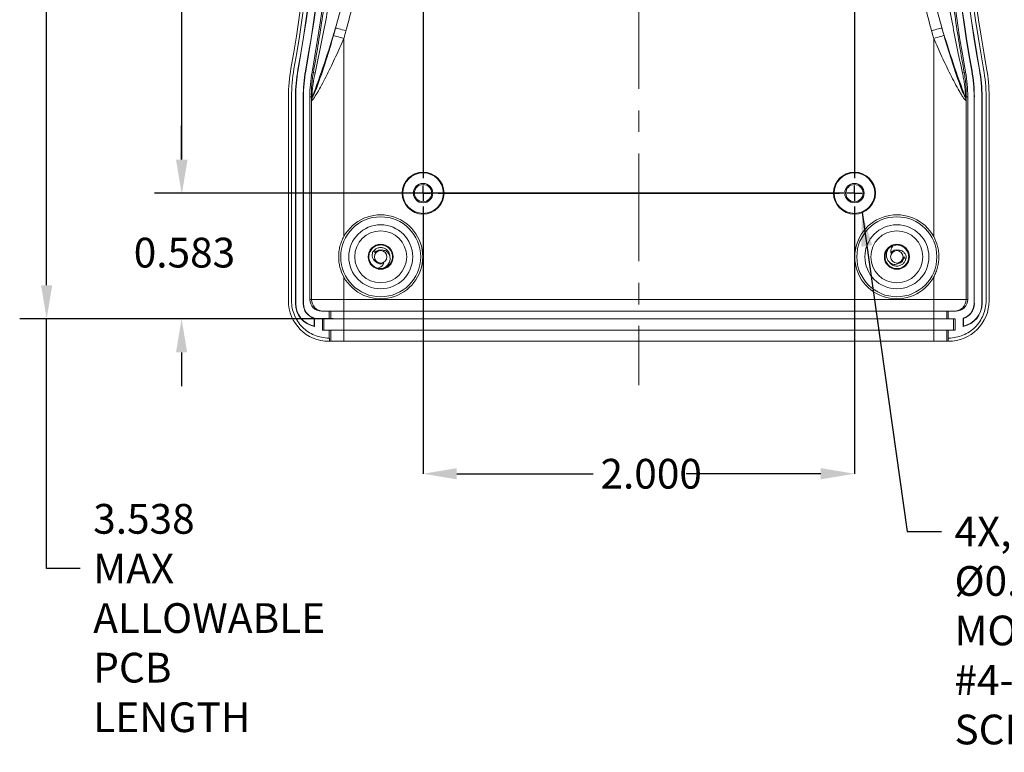
# Model space of a CAD drawing. Units: inches. Extents: x -2.1 to 26.9, y 1.1 to 18.1.
# Drawn here: x 12.8 to 17.4, y 8.6 to 12 of the extents above; entities that cross this region are included whole.
import ezdxf

# ---------------------------------------------------------------- set-up
doc = ezdxf.new("R2010")
doc.units = ezdxf.units.IN
doc.header["$MEASUREMENT"] = 0
doc.header["$PDSIZE"] = -1
doc.linetypes.add('CENTERX2', pattern=[0.8, 0.5, -0.1, 0.1, -0.1])
doc.layers.add('SLD-0', color=7, linetype='Continuous')
doc.styles.add('SLDTEXTSTYLE0', font='TXT', dxfattribs={"width": 0.75})
doc.styles.add('TXT', font='TXT.shx', dxfattribs={"width": 0.75, "height": 0.138})
doc.dimstyles.new('SLDDIMSTYLE1', dxfattribs={"dimtxt": 0.137795, "dimasz": 0.156, "dimexe": 0, "dimexo": 0.0625, "dimgap": 0.034449, "dimtad": 0, "dimtih": 1, "dimtoh": 1, "dimdec": 3, "dimzin": 4, "dimdsep": 46, "dimtxsty": 'SLDTEXTSTYLE0', "dimsah": 1, "dimcen": 0.09, "dimadec": 0, "dimazin": 0, "dimtfac": 1, "dimtdec": 3, "dimtofl": 0, "dimtmove": 0, "dimatfit": 3, "dimfxl": 1, "dimtolj": 1, "dimtzin": 12, "dimarcsym": 0})
doc.dimstyles.get("Standard").update_dxf_attribs({"dimtxt": 0.18, "dimasz": 0.18, "dimexe": 0.18, "dimexo": 0.0625, "dimgap": 0.09, "dimtad": 0, "dimtih": 1, "dimtoh": 1, "dimdec": 4, "dimzin": 0, "dimdsep": 46, "dimtxsty": 'Standard', "dimcen": 0.09, "dimadec": 0, "dimazin": 0, "dimtfac": 1, "dimtdec": 4, "dimtofl": 0, "dimtmove": 0, "dimatfit": 3, "dimfxl": 1, "dimtolj": 1, "dimtzin": 0, "dimarcsym": 0})

# ---------------------------------------------------------------- blocks, each defined once
blk = doc.blocks.new('*D8')
at = {"layer": 'Defpoints', "color": 0}
for p in [(14.7012, 11.2374), (16.7012, 11.2374), (16.7012, 9.9359)]:
    blk.add_point(p, dxfattribs=at)
at = {"layer": 'SLD-0', "color": 0, "lineweight": -2}
for p, q in [((14.7012, 11.1749), (14.7012, 9.9359)), ((16.7012, 11.1749), (16.7012, 9.9359)), ((14.8572, 9.9359), (15.489, 9.9359)), ((16.5452, 9.9359), (15.9202, 9.9359))]:
    blk.add_line(p, q, dxfattribs=at)
at = {"layer": 'SLD-0', "color": 0}
for points in [[(14.8572, 9.9619), (14.8572, 9.9099), (14.7012, 9.9359)], [(16.5452, 9.9619), (16.5452, 9.9099), (16.7012, 9.9359)]]:
    blk.add_solid(points, dxfattribs=at)
at = {"layer": 'SLD-0', "color": 0, "insert": (15.5235, 10.0049), "char_height": 0.138, "attachment_point": 1, "style": 'TXT'}
blk.add_mtext('\\A1;2.000', dxfattribs=at)
blk = doc.blocks.new('SW_CENTERMARKSYMBOL_0')
at = {"layer": 'SLD-0', "color": 0}
for p, q in [((0, 0), (-0.035, 0)), ((0, 0), (0, 0.035)), ((0, 0), (0.035, 0)), ((0, 0), (0, -0.035)), ((0.07, 0), (1.93, 0)), ((2, 0), (2, 0.035)), ((2, 0), (1.965, 0)), ((2, 0), (2.035, 0)), ((2, 0), (2, -0.035)), ((0, -0.07), (0, -2.2735)), ((2, -0.07), (2, -2.2735)), ((0, -2.3435), (0, -2.3085)), ((2, -2.3435), (2, -2.3085)), ((0, -2.3435), (-0.035, -2.3435)), ((0, -2.3435), (0.035, -2.3435)), ((0, -2.3435), (0, -2.3785)), ((0.07, -2.3435), (1.93, -2.3435)), ((2, -2.3435), (1.965, -2.3435)), ((2, -2.3435), (2.035, -2.3435)), ((2, -2.3435), (2, -2.3785))]:
    blk.add_line(p, q, dxfattribs=at)
blk = doc.blocks.new('*D41')
at = {"color": 0, "lineweight": -2}
for p, q in [((16.6512, 13.5809), (13.4584, 13.5809)), ((13.5834, 13.4249), (13.5834, 12.5116)), ((13.5834, 11.3934), (13.5834, 12.2536)), ((16.6512, 11.2374), (13.4584, 11.2374))]:
    blk.add_line(p, q, dxfattribs=at)
at = {"color": 0}
for points in [[(13.5574, 13.4249), (13.6094, 13.4249), (13.5834, 13.5809)], [(13.5574, 11.3934), (13.6094, 11.3934), (13.5834, 11.2374)]]:
    blk.add_solid(points, dxfattribs=at)
at = {"layer": 'Defpoints', "color": 0}
for p in [(13.5834, 13.5809), (16.7012, 13.5809), (16.7012, 11.2374)]:
    blk.add_point(p, dxfattribs=at)
at = {"color": 0, "insert": (13.5834, 12.3826), "char_height": 0.138, "attachment_point": 5, "style": 'TXT'}
blk.add_mtext('\\A1;2.344', dxfattribs=at)
blk = doc.blocks.new('*D49')
at = {"color": 0, "lineweight": -2}
for p, q in [((14.6052, 14.1919), (12.8309, 14.1919)), ((12.9559, 10.8103), (12.9559, 14.0359)), ((14.2836, 10.6543), (12.8309, 10.6543)), ((12.9559, 9.4967), (12.9559, 10.6543)), ((13.1119, 9.4967), (12.9559, 9.4967))]:
    blk.add_line(p, q, dxfattribs=at)
at = {"color": 0}
for points in [[(12.9299, 14.0359), (12.9819, 14.0359), (12.9559, 14.1919)], [(12.9299, 10.8103), (12.9819, 10.8103), (12.9559, 10.6543)]]:
    blk.add_solid(points, dxfattribs=at)
at = {"layer": 'Defpoints', "color": 0}
for p in [(12.9559, 14.1919), (14.6552, 14.1919), (14.3336, 10.6543)]:
    blk.add_point(p, dxfattribs=at)
at = {"color": 0, "insert": (13.1719, 9.7957), "char_height": 0.138, "attachment_point": 1, "style": 'TXT'}
blk.add_mtext('\\A1;3.538\\PMAX ALLOWABLE\\PPCB LENGTH', dxfattribs=at)
blk = doc.blocks.new('_DotSmall')
at = {"color": 0, "const_width": 0.5}
blk.add_lwpolyline([(-0.0625, 0, 1), (0.0625, 0, 1)], format="xyb", close=True, dxfattribs=at)
blk = doc.blocks.new('*D50')
at = {"color": 0, "lineweight": -2}
for p, q in [((13.5815, 11.3934), (13.5815, 11.5494)), ((14.6512, 11.2374), (13.4565, 11.2374)), ((14.2836, 10.6543), (13.4565, 10.6543)), ((13.5815, 10.4983), (13.5815, 10.3423))]:
    blk.add_line(p, q, dxfattribs=at)
at = {"color": 0}
for points in [[(13.5555, 11.3934), (13.6075, 11.3934), (13.5815, 11.2374)], [(13.5555, 10.4983), (13.6075, 10.4983), (13.5815, 10.6543)]]:
    blk.add_solid(points, dxfattribs=at)
at = {"layer": 'Defpoints', "color": 0}
for p in [(13.5815, 11.2374), (14.7012, 11.2374), (14.3336, 10.6543)]:
    blk.add_point(p, dxfattribs=at)
at = {"color": 0, "insert": (13.5948, 10.9615), "char_height": 0.138, "attachment_point": 5, "style": 'TXT'}
blk.add_mtext('\\A1;0.583', dxfattribs=at)

msp = doc.modelspace()

# ---------------------------------------------------------------- linework, layer by layer
at = {"color": 7, "linetype": 'Continuous', "lineweight": 0}
for p, q in [((14.3336, 11.0358), (14.3336, 11.9551)), ((17.0687, 11.9551), (17.0687, 11.0358)), ((14.122, 11.81), (14.1208, 11.8102)), ((14.1561, 11.8039), (14.1572, 11.8037)), ((14.1925, 11.7974), (14.1863, 11.7985)), ((17.2098, 11.7974), (17.216, 11.7985)), ((17.2463, 11.8039), (17.2451, 11.8037)), ((17.2804, 11.81), (17.2815, 11.8102)), ((14.1108, 11.6843), (14.1097, 11.6843)), ((14.1455, 11.6843), (14.1467, 11.6843)), ((14.1832, 11.6843), (14.1762, 11.6843)), ((14.1837, 11.6697), (14.1837, 10.7443)), ((17.2187, 10.7443), (17.2187, 11.6697)), ((17.2192, 11.6843), (17.2261, 11.6843)), ((17.2568, 11.6843), (17.2557, 11.6843)), ((17.2915, 11.6843), (17.2927, 11.6843)), ((14.3336, 10.7443), (14.3336, 10.8485)), ((17.0687, 10.8485), (17.0687, 10.7443)), ((14.1762, 10.7443), (14.1837, 10.7443)), ((14.1837, 10.7443), (14.3336, 10.7443)), ((14.3336, 10.7443), (14.3336, 10.6903)), ((14.3336, 10.7443), (17.0687, 10.7443)), ((17.0687, 10.7443), (17.2187, 10.7443)), ((17.0687, 10.7443), (17.0687, 10.6903)), ((17.2187, 10.7443), (17.2261, 10.7443)), ((14.1108, 10.7253), (14.1097, 10.7253)), ((14.1455, 10.7253), (14.1467, 10.7253)), ((14.2736, 10.6903), (14.2736, 10.6543)), ((14.3336, 10.6903), (14.3336, 10.6543)), ((17.0687, 10.6903), (17.0687, 10.6543)), ((17.1287, 10.6903), (17.1287, 10.6543)), ((17.2568, 10.7253), (17.2557, 10.7253)), ((17.2915, 10.7253), (17.2927, 10.7253)), ((14.2416, 10.6543), (14.2416, 10.6013)), ((14.3336, 10.6543), (14.3336, 10.6013)), ((17.0687, 10.6543), (17.0687, 10.6013)), ((17.1607, 10.6543), (17.1607, 10.6013)), ((14.2736, 10.6013), (14.2736, 10.5503)), ((14.3336, 10.6013), (14.3336, 10.5503)), ((17.0687, 10.6013), (17.0687, 10.5503)), ((17.1287, 10.6013), (17.1287, 10.5503))]:
    msp.add_line(p, q, dxfattribs=at)
at = {"color": 7, "linetype": 'Continuous', "lineweight": 15}
for p, q in [((14.0769, 10.7383), (14.0769, 11.6843)), ((14.0912, 10.7383), (14.0912, 11.6843)), ((14.1097, 11.6843), (14.1097, 10.7253)), ((14.1108, 11.6843), (14.1108, 10.7253)), ((14.1455, 10.7253), (14.1455, 11.6843)), ((14.1467, 10.7253), (14.1467, 11.6843)), ((14.1762, 10.7443), (14.1762, 11.6843)), ((17.2261, 11.6843), (17.2261, 10.7443)), ((17.2557, 11.6843), (17.2557, 10.7253)), ((17.2568, 11.6843), (17.2568, 10.7253)), ((17.2915, 10.7253), (17.2915, 11.6843)), ((17.2927, 10.7253), (17.2927, 11.6843)), ((17.3112, 11.6843), (17.3112, 10.7383)), ((17.3254, 11.6843), (17.3254, 10.7383)), ((14.2662, 10.6903), (14.2302, 10.6903)), ((14.2662, 10.6543), (14.2662, 10.6903)), ((14.2662, 10.6903), (14.2736, 10.6903)), ((14.2736, 10.6903), (14.3336, 10.6903)), ((14.3336, 10.6903), (17.0687, 10.6903)), ((17.0687, 10.6903), (17.1287, 10.6903)), ((17.1287, 10.6903), (17.1361, 10.6903)), ((17.1361, 10.6903), (17.1361, 10.6543)), ((17.1721, 10.6903), (17.1361, 10.6903)), ((14.196, 10.6207), (14.196, 10.6565)), ((14.1972, 10.6193), (14.1972, 10.6573)), ((14.2342, 10.6543), (14.2662, 10.6543)), ((14.2342, 10.6543), (14.2342, 10.6013)), ((14.2736, 10.6543), (14.2662, 10.6543)), ((14.3336, 10.6543), (14.2736, 10.6543)), ((17.0687, 10.6543), (14.3336, 10.6543)), ((17.1287, 10.6543), (17.0687, 10.6543)), ((17.1361, 10.6543), (17.1287, 10.6543)), ((17.1361, 10.6543), (17.1681, 10.6543)), ((17.1681, 10.6013), (17.1681, 10.6543)), ((17.2051, 10.6573), (17.2051, 10.6193)), ((17.2063, 10.6565), (17.2063, 10.6207)), ((14.2342, 10.6013), (14.2662, 10.6013)), ((14.2662, 10.5653), (14.2662, 10.6013)), ((14.2736, 10.6013), (14.2662, 10.6013)), ((14.3336, 10.6013), (14.2736, 10.6013)), ((17.0687, 10.6013), (14.3336, 10.6013)), ((17.1287, 10.6013), (17.0687, 10.6013)), ((17.1361, 10.6013), (17.1287, 10.6013)), ((17.1361, 10.6013), (17.1361, 10.5653)), ((17.1361, 10.6013), (17.1681, 10.6013)), ((14.2662, 10.5653), (14.2642, 10.5653)), ((14.267, 10.5503), (14.265, 10.5503)), ((14.2662, 10.5653), (14.267, 10.5653)), ((14.267, 10.5653), (14.267, 10.5503)), ((14.267, 10.5503), (14.2736, 10.5503)), ((14.2736, 10.5503), (14.3336, 10.5503)), ((14.3336, 10.5503), (17.0687, 10.5503)), ((17.0687, 10.5503), (17.1287, 10.5503)), ((17.1287, 10.5503), (17.1353, 10.5503)), ((17.1353, 10.5503), (17.1353, 10.5653)), ((17.1353, 10.5653), (17.1361, 10.5653)), ((17.1373, 10.5503), (17.1353, 10.5503)), ((17.1381, 10.5653), (17.1361, 10.5653))]:
    msp.add_line(p, q, dxfattribs=at)
at = {"color": 7, "linetype": 'Continuous', "lineweight": 0, "flags": 128}
for points in [[(14.3336, 11.9551), (14.3249, 11.9575), (14.3166, 11.9599), (14.3087, 11.9621), (14.3017, 11.9641), (14.2958, 11.9658), (14.291, 11.9672), (14.2877, 11.9681), (14.2859, 11.9687)], [(14.3436, 11.9904), (14.3349, 11.9928), (14.3265, 11.9952), (14.3187, 11.9974), (14.3117, 11.9993), (14.3057, 12.001), (14.3009, 12.0023), (14.2976, 12.0032), (14.2958, 12.0037)], [(17.1066, 12.0037), (17.1047, 12.0032), (17.1014, 12.0023), (17.0966, 12.001), (17.0907, 11.9993), (17.0837, 11.9974), (17.0758, 11.9952), (17.0674, 11.9928), (17.0588, 11.9904)], [(17.1164, 11.9687), (17.1146, 11.9681), (17.1113, 11.9672), (17.1065, 11.9658), (17.1006, 11.9641), (17.0936, 11.9621), (17.0858, 11.9599), (17.0774, 11.9575), (17.0687, 11.9551)]]:
    msp.add_lwpolyline(points, dxfattribs=at)
at = {"color": 7, "linetype": 'Continuous', "lineweight": 15}
for centre, radius in [((14.7012, 11.2374), 0.0973), ((14.7012, 11.2374), 0.094), ((16.7012, 11.2374), 0.0973), ((16.7012, 11.2374), 0.094), ((14.7012, 11.2374), 0.045), ((14.7012, 11.2374), 0.0401), ((16.7012, 11.2374), 0.045), ((16.7012, 11.2374), 0.0401), ((14.5047, 10.9421), 0.1855), ((16.8977, 10.9421), 0.1855), ((14.5047, 10.9421), 0.1484), ((14.5047, 10.9421), 0.1205), ((16.8977, 10.9421), 0.1484), ((16.8977, 10.9421), 0.1205), ((14.5047, 10.9421), 0.058), ((14.5047, 10.9421), 0.029), ((16.8977, 10.9421), 0.058), ((16.8977, 10.9421), 0.029)]:
    msp.add_circle(centre, radius, dxfattribs=at)
for centre, radius, start, end in [((6.2122, 13.2214), 8.0693, 349.88292, 7.29269), ((6.2122, 13.2214), 8.0705, 349.88292, 7.29269), ((6.2122, 13.2214), 8.1, 349.88292, 7.29269), ((25.1901, 13.2214), 8.1, 172.70731, 190.11708), ((25.1901, 13.2214), 8.0705, 172.70731, 190.11708), ((25.1901, 13.2214), 8.0693, 172.70731, 190.11708), ((6.2122, 13.2214), 8.0008, 349.88292, 7.29269), ((6.2122, 13.2214), 8.015, 349.88292, 7.29269), ((6.2122, 13.2214), 8.0335, 349.88292, 7.29269), ((6.2122, 13.2214), 8.0347, 349.88292, 7.29269), ((25.1901, 13.2214), 8.0347, 172.70731, 190.11708), ((25.1901, 13.2214), 8.0335, 172.70731, 190.11708), ((25.1901, 13.2214), 8.015, 172.70731, 190.11708), ((25.1901, 13.2214), 8.0008, 172.70731, 190.11708), ((14.8262, 11.6843), 0.7492, 169.8829, 180), ((14.8262, 11.6843), 0.735, 169.8829, 180), ((14.8262, 11.6843), 0.7165, 169.8829, 180), ((14.8262, 11.6843), 0.7153, 169.8829, 180), ((14.8262, 11.6843), 0.6807, 169.8829, 180), ((14.8262, 11.6843), 0.6795, 169.8829, 180), ((14.8262, 11.6843), 0.65, 169.8829, 180), ((16.5762, 11.6843), 0.65, 0, 10.1171), ((16.5762, 11.6843), 0.6795, 0, 10.1171), ((16.5762, 11.6843), 0.6807, 0, 10.1171), ((16.5762, 11.6843), 0.7153, 0, 10.1171), ((16.5762, 11.6843), 0.7165, 0, 10.1171), ((16.5762, 11.6843), 0.735, 0, 10.1171), ((16.5762, 11.6843), 0.7492, 0, 10.1171), ((14.5047, 10.9421), 0.195, 208.7118, 151.2882), ((16.8977, 10.9421), 0.195, 28.7118, 331.2882), ((14.5047, 10.9421), 0.055, 302.545, 280.877), ((14.5047, 10.9421), 0.043, 127.0925, 150.3931), ((14.5047, 10.9421), 0.0325, 70.0933, 146.8207), ((16.8977, 10.9421), 0.055, 155.7026, 134.0347), ((16.8977, 10.9421), 0.055, 107.3904, 130.97), ((16.8977, 10.9421), 0.0325, 75.2805, 149.0113), ((14.5047, 10.9421), 0.0325, 222.1228, 295.8537), ((16.8977, 10.9421), 0.0325, 283.2509, 359.9784), ((16.8977, 10.9421), 0.043, 340.2501, 3.5507), ((14.5047, 10.9421), 0.055, 254.2328, 277.8124), ((14.2177, 10.7253), 0.108, 180, 259.0873), ((14.2177, 10.7253), 0.1068, 180, 258.3207), ((14.2177, 10.7253), 0.0722, 180, 252.5668), ((14.2177, 10.7253), 0.071, 180, 253.2636), ((17.1847, 10.7253), 0.071, 286.7364, 0), ((17.1847, 10.7253), 0.108, 280.9127, 0), ((17.1847, 10.7253), 0.1068, 281.6793, 0), ((17.1847, 10.7253), 0.0722, 287.4332, 0)]:
    msp.add_arc(centre, radius, start, end, dxfattribs=at)
at = {"color": 7, "linetype": 'Continuous', "lineweight": 0}
for centre, radius, start, end in [((14.2036, 11.8156), 0.0213, 238.5236, 261.123), ((17.1987, 11.8156), 0.0213, 278.877, 301.4764), ((14.2086, 11.6834), 0.0255, 149.7574, 177.9359), ((17.1937, 11.6834), 0.0255, 2.0641, 30.2426), ((14.224, 11.6691), 0.0403, 158.3863, 179.1481), ((14.2353, 11.6672), 0.0504, 162.4466, 180.0859), ((17.1671, 11.6672), 0.0504, 359.9141, 17.5534), ((17.1784, 11.6691), 0.0403, 0.8519, 21.6137), ((14.2376, 10.7443), 0.054, 179.9902, 269.9902), ((17.1647, 10.7443), 0.054, 270.0098, 0.0098)]:
    msp.add_arc(centre, radius, start, end, dxfattribs=at)
at = {"color": 7, "linetype": 'Continuous', "lineweight": 15}
for centre, major_axis, start_param, end_param in [((14.265, 10.7383), (0.1881, 0), 3.141593, 4.712389), ((14.2302, 10.7443), (-0.054, 0), 0, 1.570796), ((17.1373, 10.7383), (-0.1881, 0), 1.570796, 3.141593), ((17.1721, 10.7443), (-0.054, 0), 1.570796, 3.141593)]:
    msp.add_ellipse(centre, major_axis=major_axis, ratio=0.999657, start_param=start_param, end_param=end_param, dxfattribs=at)
at = {"color": 7, "linetype": 'Continuous', "lineweight": 0}
for points, knots in [([(14.4935, 13.8302), (14.5021, 13.6778), (14.5044, 13.5249), (14.4981, 13.2951), (14.4943, 13.2184), (14.4837, 13.0648), (14.4767, 12.9879), (14.4599, 12.8346), (14.4499, 12.7582), (14.4272, 12.6057), (14.4144, 12.5296), (14.3859, 12.3781), (14.3702, 12.3027), (14.3357, 12.1526), (14.3169, 12.0779), (14.2958, 12.0037)], [0, 0, 0, 0, 0.25, 0.25, 0.375, 0.375, 0.5, 0.5, 0.625, 0.625, 0.75, 0.75, 0.875, 0.875, 1, 1, 1, 1]), ([(14.3436, 11.9904), (14.3641, 12.0639), (14.3821, 12.1377), (14.4152, 12.286), (14.4301, 12.3604), (14.4711, 12.5843), (14.4933, 12.7345), (14.5184, 12.9611), (14.5254, 13.037), (14.5364, 13.1887), (14.5405, 13.2645), (14.5479, 13.4915), (14.5466, 13.6425), (14.5393, 13.7932)], [0, 0, 0, 0, 0.125, 0.125, 0.25, 0.25, 0.5, 0.5, 0.625, 0.625, 0.75, 0.75, 1, 1, 1, 1]), ([(16.863, 13.7932), (16.8557, 13.6421), (16.8545, 13.4906), (16.862, 13.2626), (16.866, 13.1865), (16.8771, 13.035), (16.8841, 12.9594), (16.9092, 12.7335), (16.9313, 12.5837), (16.9723, 12.3602), (16.9872, 12.2858), (17.0202, 12.1377), (17.0383, 12.0639), (17.0588, 11.9904)], [0, 0, 0, 0, 0.25, 0.25, 0.375, 0.375, 0.5, 0.5, 0.75, 0.75, 0.875, 0.875, 1, 1, 1, 1]), ([(17.1066, 12.0037), (17.0854, 12.0781), (17.0666, 12.1527), (17.0321, 12.3026), (17.0165, 12.3779), (16.9739, 12.6042), (16.9512, 12.756), (16.9259, 12.985), (16.9189, 13.0616), (16.9082, 13.2153), (16.9044, 13.2926), (16.8979, 13.5237), (16.9002, 13.6772), (16.9088, 13.8302)], [0, 0, 0, 0, 0.125, 0.125, 0.25, 0.25, 0.5, 0.5, 0.625, 0.625, 0.75, 0.75, 1, 1, 1, 1]), ([(14.3077, 12.7854), (14.2988, 12.6196), (14.2847, 12.454), (14.2558, 12.2068), (14.2449, 12.1246), (14.2267, 12.0017), (14.2203, 11.9608), (14.2069, 11.879), (14.1998, 11.8382), (14.1925, 11.7974)], [0, 0, 0, 0, 0.5, 0.5, 0.75, 0.75, 0.875, 0.875, 1, 1, 1, 1]), ([(14.2003, 11.7945), (14.2093, 11.8351), (14.2179, 11.8756), (14.2345, 11.957), (14.2425, 11.9978), (14.2652, 12.1204), (14.279, 12.2026), (14.3036, 12.3675), (14.3145, 12.4503), (14.3333, 12.6163), (14.3412, 12.6994), (14.3476, 12.7827)], [0, 0, 0, 0, 0.125, 0.125, 0.25, 0.25, 0.5, 0.5, 0.75, 0.75, 1, 1, 1, 1]), ([(17.0547, 12.7827), (17.0612, 12.6994), (17.0691, 12.6163), (17.0878, 12.4503), (17.0987, 12.3675), (17.1233, 12.2026), (17.1371, 12.1204), (17.1599, 11.9978), (17.1678, 11.957), (17.1844, 11.8756), (17.193, 11.8351), (17.202, 11.7945)], [0, 0, 0, 0, 0.25, 0.25, 0.5, 0.5, 0.75, 0.75, 0.875, 0.875, 1, 1, 1, 1]), ([(17.2098, 11.7974), (17.2025, 11.8382), (17.1955, 11.879), (17.182, 11.9608), (17.1756, 12.0017), (17.1574, 12.1246), (17.1465, 12.2068), (17.1177, 12.454), (17.1036, 12.6196), (17.0946, 12.7854)], [0, 0, 0, 0, 0.125, 0.125, 0.25, 0.25, 0.5, 0.5, 1, 1, 1, 1]), ([(14.2958, 12.0037), (14.2791, 11.9486), (14.2617, 11.8941), (14.2253, 11.7867), (14.2065, 11.7338), (14.1873, 11.6824)], [0, 0, 0, 0, 0.5, 0.5, 1, 1, 1, 1]), ([(14.2859, 11.9687), (14.2783, 11.9421), (14.2705, 11.9158), (14.2545, 11.8634), (14.2462, 11.8374), (14.2334, 11.7989), (14.2291, 11.786), (14.2203, 11.7607), (14.2158, 11.7483), (14.2092, 11.7303), (14.2069, 11.7245), (14.2024, 11.713), (14.2002, 11.7074), (14.1958, 11.6971), (14.1937, 11.6923), (14.1898, 11.685), (14.1882, 11.6825), (14.1873, 11.6824)], [0, 0, 0, 0, 0.25, 0.25, 0.5, 0.5, 0.625, 0.625, 0.75, 0.75, 0.8125, 0.8125, 0.875, 0.875, 0.9375, 0.9375, 1, 1, 1, 1]), ([(17.1066, 12.0037), (17.1232, 11.9486), (17.1407, 11.8941), (17.177, 11.7867), (17.1958, 11.7338), (17.2151, 11.6824)], [0, 0, 0, 0, 0.5, 0.5, 1, 1, 1, 1]), ([(17.2151, 11.6824), (17.2141, 11.6825), (17.2125, 11.685), (17.2087, 11.6922), (17.2066, 11.697), (17.2022, 11.7072), (17.2, 11.7128), (17.1955, 11.7242), (17.1933, 11.7301), (17.1865, 11.7481), (17.1821, 11.7606), (17.1733, 11.786), (17.1689, 11.7988), (17.1561, 11.8374), (17.1478, 11.8634), (17.1318, 11.9157), (17.124, 11.9421), (17.1164, 11.9687)], [0, 0, 0, 0, 0.0625, 0.0625, 0.125, 0.125, 0.1875, 0.1875, 0.25, 0.25, 0.375, 0.375, 0.5, 0.5, 0.75, 0.75, 1, 1, 1, 1]), ([(14.1849, 11.6671), (14.186, 11.6672), (14.1876, 11.6686), (14.1919, 11.6736), (14.1945, 11.6771), (14.2028, 11.6896), (14.2093, 11.7004), (14.2224, 11.7233), (14.2291, 11.7355), (14.2426, 11.761), (14.2495, 11.7744), (14.2697, 11.8146), (14.2829, 11.8421), (14.3087, 11.8979), (14.3214, 11.9264), (14.3336, 11.9551)], [0, 0, 0, 0, 0.0625, 0.0625, 0.125, 0.125, 0.25, 0.25, 0.375, 0.375, 0.5, 0.5, 0.75, 0.75, 1, 1, 1, 1]), ([(17.0687, 11.9551), (17.081, 11.9264), (17.0935, 11.8981), (17.1193, 11.8423), (17.1325, 11.8149), (17.1527, 11.7746), (17.1596, 11.7613), (17.1732, 11.7355), (17.18, 11.7231), (17.1899, 11.7058), (17.1931, 11.7004), (17.1993, 11.6901), (17.2024, 11.6853), (17.2079, 11.677), (17.2105, 11.6735), (17.2147, 11.6686), (17.2164, 11.6672), (17.2174, 11.6671)], [0, 0, 0, 0, 0.25, 0.25, 0.5, 0.5, 0.625, 0.625, 0.75, 0.75, 0.8125, 0.8125, 0.875, 0.875, 0.9375, 0.9375, 1, 1, 1, 1]), ([(14.1925, 11.7974), (14.1907, 11.7876), (14.1892, 11.7778), (14.1867, 11.7582), (14.1856, 11.7483), (14.1841, 11.7288), (14.1835, 11.7192), (14.183, 11.7007), (14.183, 11.6919), (14.1832, 11.6843)], [0, 0, 0, 0, 0.25, 0.25, 0.5, 0.5, 0.75, 0.75, 1, 1, 1, 1]), ([(14.1866, 11.6963), (14.1868, 11.7031), (14.1874, 11.7112), (14.1889, 11.7276), (14.19, 11.736), (14.1936, 11.7613), (14.1967, 11.778), (14.2003, 11.7945)], [0, 0, 0, 0, 0.25, 0.25, 0.5, 0.5, 1, 1, 1, 1]), ([(17.202, 11.7945), (17.2038, 11.7863), (17.2055, 11.7779), (17.2086, 11.7612), (17.21, 11.7528), (17.2124, 11.736), (17.2134, 11.7276), (17.2146, 11.7152), (17.2149, 11.7112), (17.2154, 11.7035), (17.2156, 11.6997), (17.2157, 11.6963)], [0, 0, 0, 0, 0.25, 0.25, 0.5, 0.5, 0.75, 0.75, 0.875, 0.875, 1, 1, 1, 1]), ([(17.2192, 11.6843), (17.2193, 11.6919), (17.2193, 11.7007), (17.2188, 11.7192), (17.2183, 11.7288), (17.2167, 11.7482), (17.2157, 11.7581), (17.2131, 11.7778), (17.2116, 11.7876), (17.2098, 11.7974)], [0, 0, 0, 0, 0.25, 0.25, 0.5, 0.5, 0.75, 0.75, 1, 1, 1, 1])]:
    msp.add_open_spline(points, degree=3, knots=knots, dxfattribs=at)
for points in [[(14.2958, 12.0037), (14.2925, 11.992), (14.2892, 11.9803), (14.2859, 11.9687)], [(14.3336, 11.9551), (14.337, 11.9668), (14.3403, 11.9786), (14.3436, 11.9904)], [(17.0588, 11.9904), (17.062, 11.9786), (17.0654, 11.9668), (17.0687, 11.9551)], [(17.1164, 11.9687), (17.1131, 11.9803), (17.1098, 11.992), (17.1066, 12.0037)], [(14.1865, 11.684), (14.1864, 11.687), (14.1865, 11.6912), (14.1866, 11.6963)], [(17.2157, 11.6963), (17.2159, 11.6913), (17.2159, 11.6869), (17.2158, 11.684)], [(14.1832, 11.6843), (14.1833, 11.6784), (14.1835, 11.6734), (14.1837, 11.6697)], [(14.1837, 11.6697), (14.1838, 11.668), (14.1842, 11.6671), (14.1849, 11.6671)], [(14.1873, 11.6824), (14.1868, 11.6821), (14.1865, 11.6826), (14.1865, 11.684)], [(17.2158, 11.684), (17.2158, 11.6826), (17.2155, 11.6821), (17.2151, 11.6824)], [(17.2174, 11.6671), (17.2181, 11.6671), (17.2185, 11.6679), (17.2187, 11.6697)], [(17.2187, 11.6697), (17.2189, 11.6734), (17.219, 11.6784), (17.2192, 11.6843)]]:
    msp.add_open_spline(points, degree=3, dxfattribs=at)
at = {"color": 7, "linetype": 'Continuous', "lineweight": 15}
for points, knots in [([(14.3336, 11.0358), (14.3297, 11.0287), (14.3262, 11.0212), (14.3203, 11.0061), (14.3178, 10.9984), (14.3138, 10.9826), (14.3123, 10.9744), (14.3103, 10.9583), (14.3098, 10.9502), (14.3098, 10.934), (14.3103, 10.9259), (14.3123, 10.9097), (14.3138, 10.9016), (14.3198, 10.878), (14.3257, 10.8628), (14.3336, 10.8485)], [0, 0, 0, 0, 0.125, 0.125, 0.25, 0.25, 0.375, 0.375, 0.5, 0.5, 0.625, 0.625, 0.75, 0.75, 1, 1, 1, 1]), ([(17.0687, 10.8485), (17.0726, 10.8556), (17.0761, 10.863), (17.082, 10.8781), (17.0845, 10.8859), (17.0905, 10.9097), (17.0925, 10.9258), (17.0925, 10.9503), (17.092, 10.9585), (17.09, 10.9747), (17.0885, 10.9826), (17.0825, 11.0062), (17.0765, 11.0216), (17.0687, 11.0358)], [0, 0, 0, 0, 0.125, 0.125, 0.25, 0.25, 0.5, 0.5, 0.625, 0.625, 0.75, 0.75, 1, 1, 1, 1]), ([(14.4897, 10.8892), (14.4847, 10.8911), (14.4745, 10.895), (14.461, 10.907), (14.451, 10.9245), (14.4484, 10.9464), (14.4543, 10.9675), (14.4679, 10.985), (14.4869, 10.9957), (14.5089, 10.9984), (14.5301, 10.9925), (14.5474, 10.979), (14.5583, 10.9598), (14.561, 10.938), (14.5551, 10.9168), (14.5414, 10.8993), (14.5224, 10.8886), (14.5005, 10.8859), (14.4792, 10.8918), (14.462, 10.9052), (14.4511, 10.9245), (14.4484, 10.9463), (14.4543, 10.9675), (14.4679, 10.985), (14.4869, 10.9957), (14.5089, 10.9984), (14.5301, 10.9925), (14.5474, 10.979), (14.5583, 10.9598), (14.561, 10.938), (14.5551, 10.9168), (14.5414, 10.8993), (14.5224, 10.8886), (14.5005, 10.8859), (14.4792, 10.8918), (14.462, 10.9052), (14.4511, 10.9245), (14.4484, 10.9463), (14.4543, 10.9675), (14.4679, 10.985), (14.4869, 10.9957), (14.5089, 10.9984), (14.5301, 10.9925), (14.5474, 10.979), (14.5583, 10.9598), (14.561, 10.938), (14.5551, 10.9168), (14.5414, 10.8993), (14.5224, 10.8886), (14.5005, 10.8859), (14.4792, 10.8918), (14.462, 10.9052), (14.4511, 10.9245), (14.4484, 10.9463), (14.4543, 10.9675), (14.4679, 10.985), (14.4869, 10.9957), (14.5089, 10.9984), (14.5301, 10.9925), (14.5474, 10.979), (14.5583, 10.9598), (14.561, 10.938), (14.5551, 10.9168), (14.5414, 10.8993), (14.5224, 10.8886), (14.5005, 10.8859), (14.4792, 10.8918), (14.462, 10.9052), (14.4511, 10.9245), (14.4484, 10.9463), (14.4543, 10.9675), (14.4679, 10.985), (14.4869, 10.9957), (14.5089, 10.9984), (14.5301, 10.9925), (14.5474, 10.979), (14.5583, 10.9598), (14.561, 10.938), (14.5551, 10.9168), (14.5414, 10.8993), (14.5224, 10.8886), (14.5005, 10.8859), (14.4792, 10.8918), (14.462, 10.9052), (14.4511, 10.9245), (14.4484, 10.9463), (14.4543, 10.9675), (14.4679, 10.985), (14.4869, 10.9957), (14.5089, 10.9984), (14.5301, 10.9925), (14.5474, 10.979), (14.5583, 10.9598), (14.561, 10.9379), (14.555, 10.9169), (14.5401, 10.897), (14.5242, 10.8914), (14.515, 10.8881)], [0, 0, 0, 0, 0.007928, 0.015894, 0.026189, 0.036852, 0.047515, 0.057811, 0.068578, 0.079039, 0.089501, 0.100267, 0.110563, 0.121226, 0.131889, 0.142185, 0.152951, 0.163413, 0.173874, 0.184641, 0.194937, 0.2056, 0.216263, 0.226558, 0.237325, 0.247786, 0.258248, 0.269015, 0.27931, 0.289973, 0.300636, 0.310932, 0.321699, 0.33216, 0.342622, 0.353388, 0.363684, 0.374347, 0.38501, 0.395305, 0.406072, 0.416534, 0.426995, 0.437762, 0.448058, 0.458721, 0.469384, 0.479679, 0.490446, 0.500907, 0.511369, 0.522136, 0.532431, 0.543094, 0.553757, 0.564053, 0.57482, 0.585281, 0.595743, 0.606509, 0.616805, 0.627468, 0.638131, 0.648426, 0.659193, 0.669655, 0.680116, 0.690883, 0.701179, 0.711842, 0.722504, 0.7328, 0.743567, 0.754028, 0.76449, 0.775257, 0.785552, 0.796215, 0.806878, 0.817174, 0.827941, 0.838402, 0.848864, 0.85963, 0.869926, 0.880589, 0.891252, 0.901547, 0.912314, 0.922776, 0.933237, 0.944004, 0.9543, 0.964963, 0.975626, 0.985921, 1, 1, 1, 1]), ([(14.4806, 10.9203), (14.4779, 10.9226), (14.4718, 10.9276), (14.4663, 10.9389), (14.4643, 10.9516), (14.4663, 10.9597), (14.4673, 10.9634)], [0, 0, 0, 0, 0.2158177, 0.4895442, 0.763259, 1, 1, 1, 1]), ([(14.4787, 10.9764), (14.4783, 10.9746), (14.4774, 10.9709), (14.477, 10.9653), (14.4773, 10.9617), (14.4775, 10.9599)], [0, 0, 0, 0, 0.344635, 0.670069, 1, 1, 1, 1]), ([(14.4787, 10.9764), (14.4832, 10.9792), (14.4921, 10.9845), (14.5085, 10.9859), (14.5246, 10.9815), (14.5379, 10.971), (14.5466, 10.9564), (14.5471, 10.9458), (14.5473, 10.9406)], [0, 0, 0, 0, 0.163178, 0.320712, 0.493379, 0.671395, 0.841165, 1, 1, 1, 1]), ([(14.5121, 10.8877), (14.5167, 10.8894), (14.5267, 10.8933), (14.539, 10.9049), (14.5475, 10.9204), (14.5492, 10.9369), (14.5452, 10.9519), (14.5369, 10.9639), (14.5262, 10.9709), (14.5188, 10.9722), (14.5157, 10.9727)], [0, 0, 0, 0, 0.1221487, 0.2704265, 0.4187788, 0.558557, 0.6826155, 0.8067435, 0.9211034, 1, 1, 1, 1]), ([(16.8812, 10.9946), (16.8865, 10.9958), (16.8971, 10.9981), (16.915, 10.9954), (16.9329, 10.9862), (16.9471, 10.9694), (16.9537, 10.9485), (16.9518, 10.9264), (16.9418, 10.907), (16.9249, 10.8928), (16.9039, 10.886), (16.8821, 10.8879), (16.8624, 10.8981), (16.8482, 10.9149), (16.8416, 10.9358), (16.8435, 10.9579), (16.8535, 10.9773), (16.8704, 10.9915), (16.8914, 10.9982), (16.9132, 10.9964), (16.9329, 10.9862), (16.9471, 10.9694), (16.9537, 10.9485), (16.9518, 10.9264), (16.9418, 10.907), (16.9249, 10.8928), (16.9039, 10.886), (16.8821, 10.8879), (16.8624, 10.8981), (16.8482, 10.9149), (16.8416, 10.9358), (16.8435, 10.9579), (16.8535, 10.9773), (16.8704, 10.9915), (16.8914, 10.9982), (16.9132, 10.9964), (16.9329, 10.9862), (16.9471, 10.9694), (16.9537, 10.9485), (16.9518, 10.9264), (16.9418, 10.907), (16.9249, 10.8928), (16.9039, 10.886), (16.8821, 10.8879), (16.8624, 10.8981), (16.8482, 10.9149), (16.8416, 10.9358), (16.8435, 10.9579), (16.8535, 10.9773), (16.8704, 10.9915), (16.8914, 10.9982), (16.9132, 10.9964), (16.9329, 10.9862), (16.9471, 10.9694), (16.9537, 10.9485), (16.9518, 10.9264), (16.9418, 10.907), (16.9249, 10.8928), (16.9039, 10.886), (16.8821, 10.8879), (16.8624, 10.8981), (16.8482, 10.9149), (16.8416, 10.9358), (16.8435, 10.9579), (16.8535, 10.9773), (16.8704, 10.9915), (16.8914, 10.9982), (16.9132, 10.9964), (16.9329, 10.9862), (16.9471, 10.9694), (16.9537, 10.9485), (16.9518, 10.9264), (16.9418, 10.907), (16.9249, 10.8928), (16.9039, 10.886), (16.8821, 10.8879), (16.8624, 10.8981), (16.8482, 10.9149), (16.8416, 10.9358), (16.8435, 10.9579), (16.8535, 10.9773), (16.8704, 10.9915), (16.8914, 10.9982), (16.9132, 10.9964), (16.9329, 10.9862), (16.9471, 10.9694), (16.9537, 10.9485), (16.9518, 10.9264), (16.9418, 10.907), (16.9249, 10.8928), (16.9039, 10.886), (16.8821, 10.8879), (16.8624, 10.8981), (16.8482, 10.9149), (16.8417, 10.9357), (16.8433, 10.9605), (16.8535, 10.9739), (16.8594, 10.9817)], [0, 0, 0, 0, 0.007928, 0.015894, 0.026189, 0.036852, 0.047515, 0.057811, 0.068578, 0.079039, 0.089501, 0.100267, 0.110563, 0.121226, 0.131889, 0.142185, 0.152951, 0.163413, 0.173874, 0.184641, 0.194937, 0.2056, 0.216263, 0.226558, 0.237325, 0.247786, 0.258248, 0.269015, 0.27931, 0.289973, 0.300636, 0.310932, 0.321699, 0.33216, 0.342622, 0.353388, 0.363684, 0.374347, 0.38501, 0.395305, 0.406072, 0.416534, 0.426995, 0.437762, 0.448058, 0.458721, 0.469384, 0.479679, 0.490446, 0.500907, 0.511369, 0.522136, 0.532431, 0.543094, 0.553757, 0.564053, 0.57482, 0.585281, 0.595743, 0.606509, 0.616805, 0.627468, 0.638131, 0.648426, 0.659193, 0.669655, 0.680116, 0.690883, 0.701179, 0.711842, 0.722505, 0.7328, 0.743567, 0.754028, 0.76449, 0.775257, 0.785552, 0.796215, 0.806878, 0.817174, 0.827941, 0.838402, 0.848863, 0.85963, 0.869926, 0.880589, 0.891252, 0.901547, 0.912314, 0.922776, 0.933237, 0.944004, 0.9543, 0.964963, 0.975625, 0.985921, 1, 1, 1, 1]), ([(16.8616, 10.9837), (16.8588, 10.9797), (16.8525, 10.971), (16.8485, 10.9545), (16.8499, 10.937), (16.8575, 10.9221), (16.8691, 10.9119), (16.8825, 10.9063), (16.8954, 10.9063), (16.9023, 10.9093), (16.9051, 10.9105)], [0, 0, 0, 0, 0.1221487, 0.2704266, 0.4187789, 0.558557, 0.6826153, 0.8067439, 0.9211032, 1, 1, 1, 1]), ([(16.8698, 10.9589), (16.8692, 10.9631), (16.8681, 10.9716), (16.8728, 10.9845), (16.8785, 10.9913), (16.8812, 10.9946)], [0, 0, 0, 0, 0.341254, 0.683722, 1, 1, 1, 1]), ([(16.9059, 10.9736), (16.9094, 10.9732), (16.9172, 10.9724), (16.928, 10.9659), (16.9366, 10.9563), (16.9393, 10.9485), (16.9406, 10.9448)], [0, 0, 0, 0, 0.215818, 0.489544, 0.763258, 1, 1, 1, 1]), ([(14.5188, 10.9129), (14.517, 10.909), (14.5133, 10.9013), (14.5023, 10.8931), (14.4938, 10.8905), (14.4897, 10.8892)], [0, 0, 0, 0, 0.341254, 0.683721, 1, 1, 1, 1]), ([(16.9381, 10.9276), (16.9358, 10.9229), (16.9313, 10.9135), (16.9184, 10.9034), (16.9025, 10.8983), (16.8856, 10.8998), (16.8703, 10.9073), (16.8641, 10.9159), (16.8611, 10.9201)], [0, 0, 0, 0, 0.163178, 0.320712, 0.493379, 0.671395, 0.841164, 1, 1, 1, 1]), ([(16.9381, 10.9276), (16.9375, 10.9294), (16.9362, 10.933), (16.9335, 10.9379), (16.9313, 10.9407), (16.9302, 10.9421)], [0, 0, 0, 0, 0.344632, 0.670069, 1, 1, 1, 1]), ([(14.2642, 10.5653), (14.2416, 10.5653), (14.2189, 10.5698), (14.1771, 10.5872), (14.1579, 10.6), (14.1258, 10.632), (14.113, 10.6512), (14.0957, 10.6931), (14.0912, 10.7157), (14.0912, 10.7383)], [0, 0, 0, 0, 0.25, 0.25, 0.5, 0.5, 0.75, 0.75, 1, 1, 1, 1]), ([(17.3112, 10.7383), (17.3112, 10.7157), (17.3067, 10.6931), (17.2893, 10.6512), (17.2765, 10.632), (17.2445, 10.6), (17.2253, 10.5872), (17.1834, 10.5698), (17.1608, 10.5653), (17.1381, 10.5653)], [0, 0, 0, 0, 0.25, 0.25, 0.5, 0.5, 0.75, 0.75, 1, 1, 1, 1])]:
    msp.add_open_spline(points, degree=3, knots=knots, dxfattribs=at)
for points in [[(14.196, 10.6565), (14.1964, 10.6568), (14.1968, 10.6571), (14.1972, 10.6573)], [(17.2063, 10.6565), (17.2059, 10.6568), (17.2055, 10.6571), (17.2051, 10.6573)], [(14.196, 10.6207), (14.1964, 10.6202), (14.1968, 10.6198), (14.1972, 10.6193)], [(17.2063, 10.6207), (17.2059, 10.6202), (17.2055, 10.6198), (17.2051, 10.6193)]]:
    msp.add_open_spline(points, degree=3, dxfattribs=at)
at = {"layer": 'SLD-0', "linetype": 'CENTERX2', "lineweight": 0}
msp.add_line((15.7012, 16.2214), (15.7012, 10.3465), dxfattribs=at)

# ---------------------------------------------------------------- block references
at = {"layer": 'SLD-0'}
msp.add_blockref('SW_CENTERMARKSYMBOL_0', (14.7012, 13.5809), dxfattribs=at)

# ---------------------------------------------------------------- texts
at = {"insert": (17.1649, 9.7372), "char_height": 0.137795, "attachment_point": 1, "style": 'TXT'}
msp.add_mtext('4X, %%c0.188 BOSS WITH\\P%%c0.090 X 0.188 DEEP HOLE\\PMOUNTING BOSS ACCEPTS\\P#4-24 X .25 THREAD FORMING\\PSCREW (NOT INCLUDED)', dxfattribs=at)

# ---------------------------------------------------------------- dimensions: what is measured, and where the dimension line sits
dim = msp.add_linear_dim(base=(12.9559, 14.1919), p1=(14.3336, 10.6543), p2=(14.6552, 14.1919), angle=270, text='<>\\PMAX ALLOWABLE\\PPCB LENGTH', dimstyle='Standard', override={"dimtxt": 0.137795, "dimasz": 0.156, "dimexe": 0.125, "dimexo": 0.05, "dimgap": 0.06, "dimdec": 3, "dimtxsty": 'TXT', "dimtmove": 1, "dimldrblk": 'DotSmall'})
dim.commit()
dim.dimension.update_dxf_attribs({"geometry": '*D49', "text_midpoint": (13.5181, 9.4967), "dimtype": 160})
for base, p1, p2, angle, override, picture, middle in [((13.5834251127, 13.5809481604), (16.70116179, 11.2374481604), (16.70116179, 13.5809481604), 90, {"dimtxt": 0.137795, "dimasz": 0.156, "dimexe": 0.125, "dimexo": 0.05, "dimgap": 0.06, "dimdec": 3, "dimtxsty": 'TXT'}, '*D41', (13.5834251127, 12.3825864049)), ((13.5815, 11.2374), (14.3336, 10.6543), (14.7012, 11.2374), 270, {"dimtxt": 0.137795, "dimasz": 0.156, "dimexe": 0.125, "dimexo": 0.05, "dimgap": 0.06, "dimdec": 3, "dimtxsty": 'TXT', "dimtmove": 2, "dimldrblk": 'DotSmall'}, '*D50', (13.5948, 10.9615))]:
    dim = msp.add_linear_dim(base=base, p1=p1, p2=p2, angle=angle, dimstyle='Standard', override=override)
    dim.commit()
    dim.dimension.update_dxf_attribs({"geometry": picture, "text_midpoint": middle, "dimtype": 160})
at = {"layer": 'SLD-0'}
dim = msp.add_linear_dim(base=(16.7012, 9.9359), p1=(14.7012, 11.2374), p2=(16.7012, 11.2374), dimstyle='SLDDIMSTYLE1', override={"dimtxsty": 'TXT'}, dxfattribs=at)
dim.commit()
dim.dimension.update_dxf_attribs({"geometry": '*D8', "text_midpoint": (15.7046, 9.9359), "dimtype": 160})

# ---------------------------------------------------------------- leaders
at = {"annotation_type": 0, "has_hookline": 1, "hookline_direction": 1, "text_width": 2.5492}
msp.add_leader([(16.7362, 11.1471), (16.9449, 9.6683), (17.1049, 9.6683)], dimstyle='Standard', override={"dimtxt": 0.137795, "dimasz": 0.156, "dimexe": 0.125, "dimexo": 0.05, "dimgap": 0.06, "dimtad": 0}, dxfattribs=at)

doc.saveas('drawing.dxf')
